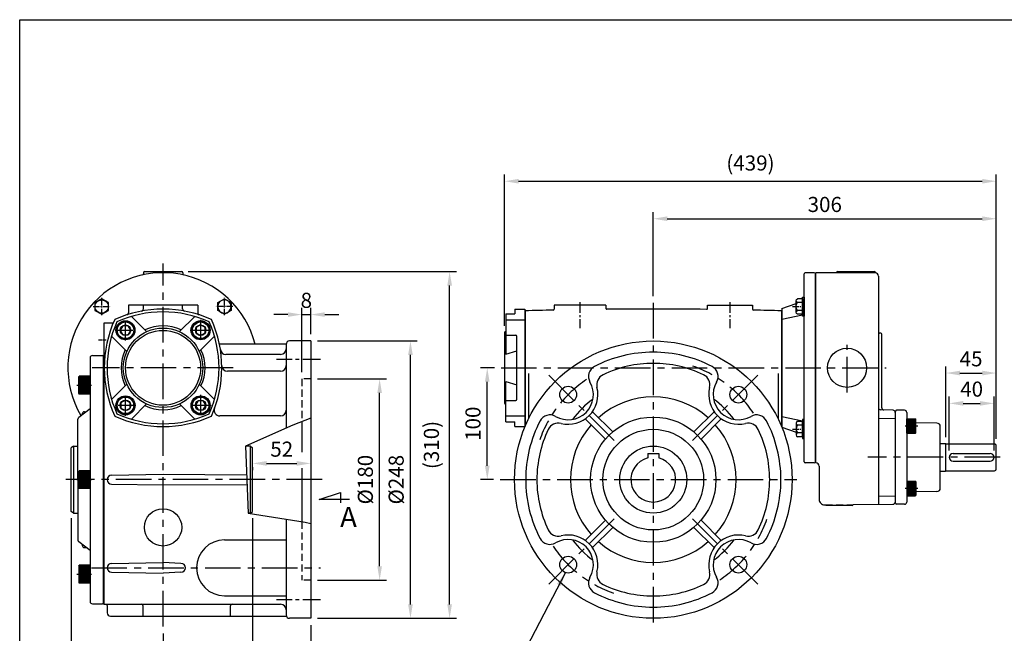
# Model space of a CAD drawing. Extents: x 395 to 1746, y 1009 to 1984.
# Drawn here: x 400 to 1280, y 1423 to 1971 of the extents above; entities that cross this region are included whole.
import ezdxf

# ---------------------------------------------------------------- set-up
doc = ezdxf.new("R2010")
doc.units = 0
for name, pattern in [('CENTER', [50.8, 31.75, -6.35, 6.35, -6.35]), ('CENTER2', [28.575, 19.05, -3.175, 3.175, -3.175]), ('HIDDEN', [9.525, 6.35, -3.175])]:
    doc.linetypes.add(name, pattern=pattern)
doc.layers.get('Defpoints').update_dxf_attribs({"linetype": 'CONTINUOUS'})
for name, color, linetype in [('BASE', 251, 'CONTINUOUS'), ('BORDER', 5, 'CONTINUOUS'), ('CENTER', 6, 'CENTER'), ('DIM', 3, 'CONTINUOUS'), ('HACHURE', 1, 'CONTINUOUS'), ('HATCH', 1, 'CONTINUOUS'), ('HIDDEN', 4, 'HIDDEN'), ('MAIN', 7, 'CONTINUOUS')]:
    doc.layers.add(name, color=color, linetype=linetype)
doc.styles.add('CHINA', font='ROMANC.SHX', dxfattribs={"bigfont": 'china.shx'})
doc.dimstyles.new('CHINA', dxfattribs={"dimscale": 5, "dimtxt": 2.7, "dimasz": 2.5, "dimexe": 1.2, "dimexo": 1.2, "dimgap": 1.2, "dimtad": 1, "dimdec": 3, "dimzin": 9, "dimdsep": 46, "dimtxsty": 'CHINA', "dimcen": 0, "dimclrd": 256, "dimclre": 256, "dimclrt": 256, "dimadec": 0, "dimazin": 2, "dimtm": 1e-09, "dimtfac": 0.7, "dimtdec": 3, "dimtmove": 0, "dimatfit": 3, "dimfxl": 0, "dimtolj": 1, "dimtzin": 9, "dimarcsym": 0})

# ---------------------------------------------------------------- blocks, each defined once
blk = doc.blocks.new('A$C32FC6759')
at = {"layer": 'CENTER', "linetype": 'CENTER2', "ltscale": 0.3}
blk.add_line((0, 6.93), (10.67, 6.93), dxfattribs=at)
at = {"layer": 'MAIN'}
for p, q in [((3.45, 12.13), (3.45, 1.73)), ((8.95, 13.86), (4.45, 13.86)), ((8.95, 10.39), (4.45, 10.39)), ((8.95, 0), (8.95, 13.86)), ((8.95, 3.46), (4.45, 3.46)), ((8.95, 0), (4.45, 0))]:
    blk.add_line(p, q, dxfattribs=at)
for centre, radius, start, end in [((5.45, 12.12), 2, 120.17232, 239.82768), ((9.97, 6.93), 6.52, 147.90203, 212.09797), ((5.45, 1.73), 2, 120.17277, 239.82723)]:
    blk.add_arc(centre, radius, start, end, dxfattribs=at)
blk = doc.blocks.new('A$C296679F1')
at = {"layer": 'DIM'}
blk.add_hatch(color=256, dxfattribs=at).paths.add_polyline_path([(1.6, 17), (0, 17), (0, 0), (1.6, 0)])
for p, q in [((0, 17), (0, 0)), ((1.6, 17), (0, 17)), ((1.6, 0), (1.6, 17)), ((0, 0), (1.6, 0))]:
    blk.add_line(p, q, dxfattribs=at)
blk = doc.blocks.new('*D45')
at = {"layer": 'Defpoints', "color": 0}
for p in [(1272.78, 1793.24), (966.38, 1718.04), (1272.78, 1590.43)]:
    blk.add_point(p, dxfattribs=at)
at = {"layer": 'DIM', "lineweight": -2}
for p, q in [((966.38, 1724.04), (966.38, 1799.24)), ((1272.78, 1596.43), (1272.78, 1799.24)), ((978.88, 1793.24), (1260.28, 1793.24))]:
    blk.add_line(p, q, dxfattribs=at)
at = {"layer": 'DIM'}
for points in [[(978.88, 1795.33), (978.88, 1791.16), (966.38, 1793.24)], [(1260.28, 1795.33), (1260.28, 1791.16), (1272.78, 1793.24)]]:
    blk.add_solid(points, dxfattribs=at)
at = {"layer": 'DIM', "insert": (1119.58, 1805.99), "char_height": 13.5, "attachment_point": 5, "style": 'CHINA'}
blk.add_mtext('\\A1;306', dxfattribs=at)
blk = doc.blocks.new('*D46')
at = {"layer": 'Defpoints', "color": 0}
for p in [(1272.78, 1826.76), (833.58, 1691.43), (1272.78, 1590.43)]:
    blk.add_point(p, dxfattribs=at)
at = {"layer": 'DIM', "lineweight": -2}
for p, q in [((833.58, 1697.43), (833.58, 1832.76)), ((1272.78, 1596.43), (1272.78, 1832.76)), ((846.08, 1826.76), (1260.28, 1826.76))]:
    blk.add_line(p, q, dxfattribs=at)
at = {"layer": 'DIM'}
for points in [[(846.08, 1828.84), (846.08, 1824.68), (833.58, 1826.76)], [(1260.28, 1828.84), (1260.28, 1824.68), (1272.78, 1826.76)]]:
    blk.add_solid(points, dxfattribs=at)
at = {"layer": 'DIM', "insert": (1053.18, 1843.05), "char_height": 13.5, "attachment_point": 5, "style": 'CHINA'}
blk.add_mtext('\\A1;(439)', dxfattribs=at)
blk = doc.blocks.new('A$C191152CE')
at = {"layer": 'CENTER', "ltscale": 0.5}
blk.add_line((0, 8), (13.02, 8), dxfattribs=at)
at = {"layer": 'HACHURE', "ltscale": 0.04}
for p, q in [((2.19, 15.5), (11.85, 15.5)), ((2.19, 15), (11.85, 15)), ((2.19, 14.5), (11.85, 14.5)), ((2.19, 14), (11.85, 14)), ((2.19, 13), (11.85, 13)), ((2.19, 12), (11.85, 12)), ((2.19, 11), (11.85, 11)), ((2.19, 10), (11.85, 10)), ((2.19, 9), (11.85, 9)), ((2.19, 7), (11.85, 7)), ((2.19, 6), (11.85, 6)), ((2.19, 5), (11.85, 5)), ((2.19, 4), (11.85, 4)), ((2.19, 3), (11.85, 3)), ((2.19, 2), (11.85, 2)), ((2.19, 1.5), (11.85, 1.5)), ((2.19, 1), (11.85, 1)), ((2.19, 0.5), (11.85, 0.5))]:
    blk.add_line(p, q, dxfattribs=at)
at = {"layer": 'MAIN'}
for p, q in [((1.85, 15.4), (2.19, 16)), ((1.85, 0.6), (1.85, 15.4)), ((2.19, 0), (2.19, 16)), ((11.85, 16), (2.19, 16)), ((11.85, 0), (11.85, 16)), ((11.85, 0), (11.85, 16)), ((1.85, 0.6), (2.19, 0)), ((11.85, 0), (2.19, 0))]:
    blk.add_line(p, q, dxfattribs=at)
blk = doc.blocks.new('A$C78B94740')
at = {"layer": 'CENTER', "ltscale": 0.5}
for p, q in [((9.31, 18.76), (9.31, 0)), ((0, 9.45), (18.62, 9.45))]:
    blk.add_line(p, q, dxfattribs=at)
at = {"layer": 'HATCH'}
for radius in [7.4, 4.7]:
    blk.add_circle((9.31, 9.45), radius, dxfattribs=at)
at = {"layer": 'MAIN'}
blk.add_lwpolyline([(9.31, 14.15), (5.24, 11.8), (5.24, 7.1), (9.31, 4.75), (13.38, 7.1), (13.38, 11.8)], close=True, dxfattribs=at)
blk.add_circle((9.31, 9.45), 8, dxfattribs=at)
blk = doc.blocks.new('*D50')
at = {"layer": 'Defpoints', "color": 0}
for p in [(608.43, 1576.95), (660.43, 1575.25), (660.43, 1574.44)]:
    blk.add_point(p, dxfattribs=at)
at = {"layer": 'DIM', "lineweight": -2}
for p, q in [((608.43, 1570.95), (608.43, 1568.44)), ((620.93, 1574.44), (647.93, 1574.44)), ((660.43, 1569.25), (660.43, 1568.44))]:
    blk.add_line(p, q, dxfattribs=at)
at = {"layer": 'DIM'}
for points in [[(620.93, 1576.53), (620.93, 1572.36), (608.43, 1574.44)], [(647.93, 1576.53), (647.93, 1572.36), (660.43, 1574.44)]]:
    blk.add_solid(points, dxfattribs=at)
at = {"layer": 'DIM', "insert": (634.43, 1587.19), "char_height": 13.5, "attachment_point": 5, "style": 'CHINA'}
blk.add_mtext('\\A1;52', dxfattribs=at)
blk = doc.blocks.new('*D51')
at = {"layer": 'Defpoints', "color": 0}
for p in [(660.43, 1683.93), (749.43, 1683.93), (660.43, 1435.93)]:
    blk.add_point(p, dxfattribs=at)
at = {"layer": 'DIM', "lineweight": -2}
for p, q in [((666.43, 1683.93), (755.43, 1683.93)), ((749.43, 1448.43), (749.43, 1671.43)), ((666.43, 1435.93), (755.43, 1435.93))]:
    blk.add_line(p, q, dxfattribs=at)
at = {"layer": 'DIM'}
for points in [[(747.35, 1671.43), (751.51, 1671.43), (749.43, 1683.93)], [(747.35, 1448.43), (751.51, 1448.43), (749.43, 1435.93)]]:
    blk.add_solid(points, dxfattribs=at)
at = {"layer": 'DIM', "insert": (736.68, 1559.93), "char_height": 13.5, "attachment_point": 5, "rotation": 90, "style": 'CHINA'}
blk.add_mtext('\\A1;%%C248', dxfattribs=at)
blk = doc.blocks.new('A$C63855FA4')
at = {"layer": 'CENTER', "linetype": 'CENTER2', "ltscale": 0.3}
for p, q in [((7.68, 0), (7.68, 15.36)), ((0, 7.68), (15.36, 7.68))]:
    blk.add_line(p, q, dxfattribs=at)
at = {"layer": 'HACHURE'}
blk.add_circle((7.68, 7.68), 6, dxfattribs=at)
at = {"layer": 'MAIN'}
blk.add_lwpolyline([(7.68, 14.61), (1.68, 11.14), (1.68, 4.21), (7.68, 0.75), (13.68, 4.21), (13.68, 11.14)], close=True, dxfattribs=at)
blk = doc.blocks.new('*D52')
at = {"layer": 'Defpoints', "color": 0}
for p in [(544.96, 1745.93), (784.44, 1745.93), (660.43, 1435.93)]:
    blk.add_point(p, dxfattribs=at)
at = {"layer": 'DIM', "lineweight": -2}
for p, q in [((550.96, 1745.93), (790.44, 1745.93)), ((784.44, 1448.43), (784.44, 1733.43)), ((666.43, 1435.93), (790.44, 1435.93))]:
    blk.add_line(p, q, dxfattribs=at)
at = {"layer": 'DIM'}
for points in [[(782.36, 1733.43), (786.53, 1733.43), (784.44, 1745.93)], [(782.36, 1448.43), (786.53, 1448.43), (784.44, 1435.93)]]:
    blk.add_solid(points, dxfattribs=at)
at = {"layer": 'DIM', "insert": (768.16, 1590.93), "char_height": 13.5, "attachment_point": 5, "rotation": 90, "style": 'CHINA'}
blk.add_mtext('\\A1;(310)', dxfattribs=at)
blk = doc.blocks.new('*D53')
at = {"layer": 'Defpoints', "color": 0}
for p in [(608.43, 1531.38), (528.43, 1428.25), (608.43, 1388.95)]:
    blk.add_point(p, dxfattribs=at)
at = {"layer": 'DIM', "lineweight": -2}
for p, q in [((608.43, 1525.38), (608.43, 1382.95)), ((528.43, 1422.25), (528.43, 1382.95)), ((540.93, 1388.95), (595.93, 1388.95))]:
    blk.add_line(p, q, dxfattribs=at)
at = {"layer": 'DIM'}
for points in [[(540.93, 1391.03), (540.93, 1386.87), (528.43, 1388.95)], [(595.93, 1391.03), (595.93, 1386.87), (608.43, 1388.95)]]:
    blk.add_solid(points, dxfattribs=at)
at = {"layer": 'DIM', "insert": (568.43, 1401.7), "char_height": 13.5, "attachment_point": 5, "style": 'CHINA'}
blk.add_mtext('\\A1;80', dxfattribs=at)
blk = doc.blocks.new('*D54')
at = {"layer": 'Defpoints', "color": 0}
for p in [(446.43, 1531.43), (608.43, 1531.38), (608.43, 1354.46)]:
    blk.add_point(p, dxfattribs=at)
at = {"layer": 'DIM', "lineweight": -2}
for p, q in [((446.43, 1525.43), (446.43, 1348.46)), ((608.43, 1525.38), (608.43, 1348.46)), ((458.93, 1354.46), (595.93, 1354.46))]:
    blk.add_line(p, q, dxfattribs=at)
at = {"layer": 'DIM'}
for points in [[(458.93, 1356.55), (458.93, 1352.38), (446.43, 1354.46)], [(595.93, 1356.55), (595.93, 1352.38), (608.43, 1354.46)]]:
    blk.add_solid(points, dxfattribs=at)
at = {"layer": 'DIM', "insert": (527.43, 1367.21), "char_height": 13.5, "attachment_point": 5, "style": 'CHINA'}
blk.add_mtext('\\A1;162', dxfattribs=at)
blk = doc.blocks.new('*D55')
at = {"layer": 'Defpoints', "color": 0}
for p in [(660.43, 1707.52), (660.43, 1683.93), (652.43, 1649.93)]:
    blk.add_point(p, dxfattribs=at)
at = {"layer": 'DIM', "lineweight": -2}
for p, q in [((639.93, 1707.52), (627.43, 1707.52)), ((652.43, 1655.93), (652.43, 1713.52)), ((652.43, 1707.52), (660.43, 1707.52)), ((660.43, 1689.93), (660.43, 1713.52)), ((672.93, 1707.52), (685.43, 1707.52))]:
    blk.add_line(p, q, dxfattribs=at)
at = {"layer": 'DIM'}
for points in [[(639.93, 1709.6), (639.93, 1705.44), (652.43, 1707.52)], [(672.93, 1709.6), (672.93, 1705.44), (660.43, 1707.52)]]:
    blk.add_solid(points, dxfattribs=at)
at = {"layer": 'DIM', "insert": (656.43, 1720.27), "char_height": 13.5, "attachment_point": 5, "style": 'CHINA'}
blk.add_mtext('\\A1;8', dxfattribs=at)
blk = doc.blocks.new('*D56')
at = {"layer": 'Defpoints', "color": 0}
for p in [(660.43, 1649.93), (721.91, 1649.93), (660.43, 1469.93)]:
    blk.add_point(p, dxfattribs=at)
at = {"layer": 'DIM', "lineweight": -2}
for p, q in [((666.43, 1649.93), (727.91, 1649.93)), ((721.91, 1482.43), (721.91, 1637.43)), ((666.43, 1469.93), (727.91, 1469.93))]:
    blk.add_line(p, q, dxfattribs=at)
at = {"layer": 'DIM'}
for points in [[(719.83, 1637.43), (723.99, 1637.43), (721.91, 1649.93)], [(719.83, 1482.43), (723.99, 1482.43), (721.91, 1469.93)]]:
    blk.add_solid(points, dxfattribs=at)
at = {"layer": 'DIM', "insert": (709.16, 1559.93), "char_height": 13.5, "attachment_point": 5, "rotation": 90, "style": 'CHINA'}
blk.add_mtext('\\A1;%%c180', dxfattribs=at)
blk = doc.blocks.new('*D61')
at = {"layer": 'Defpoints', "color": 0}
for p in [(818.06, 1659.93), (830.44, 1659.93), (829.69, 1559.93)]:
    blk.add_point(p, dxfattribs=at)
at = {"layer": 'DIM', "lineweight": -2}
for p, q in [((824.44, 1659.93), (812.06, 1659.93)), ((818.06, 1572.43), (818.06, 1647.43)), ((823.69, 1559.93), (812.06, 1559.93))]:
    blk.add_line(p, q, dxfattribs=at)
at = {"layer": 'DIM'}
for points in [[(815.98, 1647.43), (820.14, 1647.43), (818.06, 1659.93)], [(815.98, 1572.43), (820.14, 1572.43), (818.06, 1559.93)]]:
    blk.add_solid(points, dxfattribs=at)
at = {"layer": 'DIM', "insert": (805.31, 1609.93), "char_height": 13.5, "attachment_point": 5, "rotation": 90, "style": 'CHINA'}
blk.add_mtext('\\A1;100', dxfattribs=at)
blk = doc.blocks.new('A$C5B891168')
at = {"layer": 'CENTER', "ltscale": 0.5}
blk.add_line((0, 6.5), (11.29, 6.5), dxfattribs=at)
at = {"layer": 'HACHURE', "ltscale": 0.04}
for p, q in [((2.28, 12.5), (9.99, 12.5)), ((2.28, 12), (9.99, 12)), ((2.28, 11.5), (9.99, 11.5)), ((2.28, 10.5), (9.99, 10.5)), ((2.28, 9.5), (9.99, 9.5)), ((2.28, 8.5), (9.99, 8.5)), ((2.28, 7.5), (9.99, 7.5)), ((2.28, 5.5), (9.99, 5.5)), ((2.28, 4.5), (9.99, 4.5)), ((2.28, 3.5), (9.99, 3.5)), ((2.28, 2.5), (9.99, 2.5)), ((2.28, 1.5), (9.99, 1.5)), ((2.28, 1), (9.99, 1)), ((2.28, 0.5), (9.99, 0.5))]:
    blk.add_line(p, q, dxfattribs=at)
at = {"layer": 'MAIN'}
for p, q in [((1.99, 12.5), (2.28, 13)), ((1.99, 0.5), (1.99, 12.5)), ((2.28, 0), (2.28, 13)), ((9.99, 13), (2.28, 13)), ((9.99, 0), (9.99, 13)), ((9.99, 0), (9.99, 13)), ((1.99, 0.5), (2.28, 0)), ((9.99, 0), (2.28, 0))]:
    blk.add_line(p, q, dxfattribs=at)
blk = doc.blocks.new('*D62')
at = {"layer": 'Defpoints', "color": 0}
for p in [(1272.78, 1655.25), (1227.78, 1592.05), (1272.78, 1590.43)]:
    blk.add_point(p, dxfattribs=at)
at = {"layer": 'DIM', "lineweight": -2}
for p, q in [((1227.78, 1598.05), (1227.78, 1661.25)), ((1240.28, 1655.25), (1260.28, 1655.25)), ((1272.78, 1596.43), (1272.78, 1661.25))]:
    blk.add_line(p, q, dxfattribs=at)
at = {"layer": 'DIM'}
for points in [[(1240.28, 1657.33), (1240.28, 1653.17), (1227.78, 1655.25)], [(1260.28, 1657.33), (1260.28, 1653.17), (1272.78, 1655.25)]]:
    blk.add_solid(points, dxfattribs=at)
at = {"layer": 'DIM', "insert": (1250.28, 1668), "char_height": 13.5, "attachment_point": 5, "style": 'CHINA'}
blk.add_mtext('\\A1;45', dxfattribs=at)
blk = doc.blocks.new('*D63')
at = {"layer": 'Defpoints', "color": 0}
for p in [(1270.78, 1628.14), (1230.78, 1579.93), (1270.78, 1579.93)]:
    blk.add_point(p, dxfattribs=at)
at = {"layer": 'DIM', "lineweight": -2}
for p, q in [((1230.78, 1585.93), (1230.78, 1634.14)), ((1243.28, 1628.14), (1258.28, 1628.14)), ((1270.78, 1585.93), (1270.78, 1634.14))]:
    blk.add_line(p, q, dxfattribs=at)
at = {"layer": 'DIM'}
for points in [[(1243.28, 1630.22), (1243.28, 1626.06), (1230.78, 1628.14)], [(1258.28, 1630.22), (1258.28, 1626.06), (1270.78, 1628.14)]]:
    blk.add_solid(points, dxfattribs=at)
at = {"layer": 'DIM', "insert": (1250.78, 1640.89), "char_height": 13.5, "attachment_point": 5, "style": 'CHINA'}
blk.add_mtext('\\A1;40', dxfattribs=at)
blk = doc.blocks.new('*D68')
at = {"layer": 'Defpoints', "color": 0}
for p in [(446.43, 1491.79), (660.43, 1435.93), (660.43, 1321.56)]:
    blk.add_point(p, dxfattribs=at)
at = {"layer": 'DIM', "lineweight": -2}
for p, q in [((446.43, 1485.79), (446.43, 1315.56)), ((660.43, 1429.93), (660.43, 1315.56)), ((458.93, 1321.56), (647.93, 1321.56))]:
    blk.add_line(p, q, dxfattribs=at)
at = {"layer": 'DIM'}
for points in [[(458.93, 1323.65), (458.93, 1319.48), (446.43, 1321.56)], [(647.93, 1323.65), (647.93, 1319.48), (660.43, 1321.56)]]:
    blk.add_solid(points, dxfattribs=at)
at = {"layer": 'DIM', "insert": (553.43, 1334.31), "char_height": 13.5, "attachment_point": 5, "style": 'CHINA'}
blk.add_mtext('\\A1;214', dxfattribs=at)

msp = doc.modelspace()

# ---------------------------------------------------------------- linework, layer by layer
at = {"layer": 'BORDER'}
for p, q in [((400.3537, 1971.2225), (1695.3537, 1971.2225)), ((400.3537, 1026.2225), (400.3537, 1971.2225))]:
    msp.add_line(p, q, dxfattribs=at)
at = {"layer": 'CENTER'}
for p, q in [((528.4272, 1428.6912), (528.4272, 1753.0938)), ((966.3835, 1718.0365), (966.3835, 1428.2502)), ((1139.4835, 1637.8764), (1139.4835, 1680.4168)), ((591.0024, 1659.9327), (465.0478, 1659.9327)), ((591.0024, 1659.9327), (578.7598, 1659.9327)), ((830.4393, 1659.9327), (1174.2773, 1659.9327)), ((931.4272, 1594.889), (872.2206, 1654.0956)), ((1001.3398, 1594.889), (1060.5464, 1654.0956)), ((1276.2528, 1579.9327), (1157.9054, 1579.9327)), ((670.4272, 1559.9327), (441.5518, 1559.9327)), ((829.69, 1559.9327), (1094.5252, 1559.9327)), ((931.4272, 1524.9765), (872.2206, 1465.7699)), ((1001.3398, 1524.9765), (1060.5464, 1465.7699)), ((464.383, 1481.0903), (669.0689, 1481.0903))]:
    msp.add_line(p, q, dxfattribs=at)
at = {"layer": 'CENTER', "ltscale": 0.3}
for p, q in [((900.8835, 1718.5785), (900.8835, 1695.2684)), ((1034.8835, 1718.5785), (1034.8835, 1695.2684))]:
    msp.add_line(p, q, dxfattribs=at)
at = {"layer": 'CENTER', "ltscale": 0.1}
msp.add_line((470.7583, 1684.9327), (477.5459, 1684.9327), dxfattribs=at)
at = {"layer": 'CENTER', "ltscale": 0.5}
for p, q in [((669.0689, 1667.4327), (629.7855, 1667.4327)), ((669.0689, 1452.4327), (629.7855, 1452.4327))]:
    msp.add_line(p, q, dxfattribs=at)
at = {"layer": 'CENTER'}
for start, end in [(33.645782, 70.7408956), (123.645782, 160.7408956), (303.645782, 340.7408956), (213.645782, 250.7408956)]:
    msp.add_arc((966.3835, 1559.9327), 107.5, start, end, dxfattribs=at)
at = {"layer": 'DIM'}
for p, q in [((667.85, 1542.2093), (686.8069, 1548.5096)), ((686.8069, 1548.5096), (686.8069, 1539.225)), ((694.8539, 1542.2093), (667.85, 1542.2093))]:
    msp.add_line(p, q, dxfattribs=at)
at = {"layer": 'HACHURE'}
for p, q in [((1227.3739, 1592.3327), (1227.3739, 1567.5327)), ((448.4272, 1589.8327), (448.4272, 1530.0327)), ((606.4272, 1530.0327), (606.4272, 1589.8327))]:
    msp.add_line(p, q, dxfattribs=at)
at = {"layer": 'HATCH'}
for p, q in [((510.4272, 1447.5045), (510.4272, 1437.9327)), ((588.4272, 1446.5045), (588.4272, 1437.9327))]:
    msp.add_line(p, q, dxfattribs=at)
msp.add_lwpolyline([(660.4272, 1614.8251), (644.4118, 1608.5218), (602.1045, 1589.8327), (604.3621, 1530.0327), (655.433, 1521.81), (660.4272, 1520.8338)], dxfattribs=at)
for centre, radius, start, end in [((509.4272, 1447.5045), 1, 0, 90), ((590.4272, 1446.5045), 2, 90, 180)]:
    msp.add_arc(centre, radius, start, end, dxfattribs=at)
at = {"layer": 'HIDDEN'}
for p, q in [((652.4272, 1649.9327), (652.4272, 1611.6765)), ((660.4272, 1649.9327), (652.4272, 1649.9327)), ((1120.1103, 1537.3884), (1144.9627, 1537.6053)), ((652.4272, 1522.294), (652.4272, 1469.9327)), ((660.4272, 1469.9327), (652.4272, 1469.9327))]:
    msp.add_line(p, q, dxfattribs=at)
at = {"layer": 'MAIN'}
for p, q in [((510.8935, 1744.9676), (510.8551, 1743.8687)), ((511.8929, 1745.9327), (544.9615, 1745.9327)), ((545.9609, 1744.9676), (545.9993, 1743.8687)), ((1101.1835, 1575.9327), (1101.1835, 1743.9327)), ((1110.1835, 1744.9327), (1102.1835, 1744.9327)), ((1111.1835, 1575.9327), (1111.1835, 1743.9327)), ((1164.4835, 1744.9327), (1111.4835, 1744.9327)), ((1111.4835, 1574.9327), (1111.4835, 1744.9327)), ((1129.9498, 1744.9676), (1129.9486, 1744.9327)), ((1130.9492, 1745.9327), (1164.0178, 1745.9327)), ((1167.4835, 1741.9327), (1167.4835, 1537.8018)), ((497.4272, 1715.9327), (497.4272, 1709.2168)), ((559.4272, 1715.9327), (497.4272, 1715.9327)), ((510.9272, 1712.6409), (510.9272, 1715.9327)), ((545.9272, 1712.6409), (545.9272, 1715.9327)), ((559.4272, 1715.9327), (559.4272, 1709.2168)), ((923.8835, 1715.9327), (877.8835, 1715.9327)), ((877.8835, 1715.9327), (877.8835, 1712.5165)), ((923.8835, 1715.9327), (923.8835, 1713.2358)), ((1014.8835, 1715.9327), (1054.8835, 1715.9327)), ((1014.8835, 1713.1747), (1014.8835, 1715.9327)), ((1054.8835, 1715.9327), (1054.8835, 1712.5165)), ((1054.8835, 1714.9327), (1054.8835, 1715.9327)), ((1081.1835, 1713.0913), (1094.0835, 1717.504)), ((834.5835, 1708.1945), (842.5835, 1708.1945)), ((842.5835, 1712.4327), (851.5835, 1712.4327)), ((851.5835, 1712.4327), (851.5835, 1607.4327)), ((851.8835, 1710.9327), (851.8835, 1608.9327)), ((1080.8835, 1710.9327), (1080.8835, 1608.9327)), ((1081.1835, 1713.0913), (1081.1835, 1606.7741)), ((475.4272, 1699.9327), (475.4272, 1448.4327)), ((483.8448, 1699.9327), (475.4272, 1699.9327)), ((834.5835, 1702.9631), (851.5835, 1702.9631)), ((833.5835, 1691.4327), (833.5835, 1628.4327)), ((834.5835, 1689.1026), (843.5835, 1689.1026)), ((1169.5184, 1690.9664), (1168.4486, 1691.0038)), ((1170.4835, 1624.1086), (1170.4835, 1689.967)), ((638.4272, 1680.9327), (578.8058, 1680.9327)), ((638.4272, 1680.9327), (638.4272, 1605.8781)), ((660.4272, 1683.9327), (641.4272, 1683.9327)), ((660.4272, 1683.9327), (660.4272, 1435.9327)), ((475.6668, 1671.4327), (475.4272, 1671.4327)), ((633.4272, 1671.9327), (584.6056, 1671.9327)), ((834.5835, 1672.0663), (844.5835, 1675.1254)), ((463.2772, 1668.9327), (463.2772, 1450.9327)), ((465.2772, 1670.9327), (474.2772, 1670.9327)), ((475.2772, 1449.9327), (475.2772, 1669.9327)), ((633.4272, 1656.9327), (585.909, 1656.9327)), ((854.8835, 1654.9327), (854.8835, 1614.1891)), ((1077.8835, 1654.9327), (1077.8835, 1614.1891)), ((834.5835, 1647.7992), (844.5835, 1644.74)), ((834.5835, 1630.7629), (843.5835, 1630.7629)), ((463.2772, 1623.3943), (453.0578, 1615.5332)), ((456.2772, 1618.0097), (456.2772, 1618.6827)), ((458.2772, 1620.6827), (459.7522, 1620.6827)), ((930.0956, 1602.5846), (912.0177, 1620.6625)), ((1002.6715, 1602.5846), (1020.7493, 1620.6625)), ((1180.5533, 1622.0001), (1169.4137, 1622.3891)), ((1182.4835, 1620.0014), (1182.4835, 1539.9154)), ((1182.4835, 1620.0014), (1182.4835, 1539.9154)), ((1182.7835, 1538.9327), (1182.7835, 1620.9327)), ((1190.7835, 1621.9327), (1183.7835, 1621.9327)), ((1192.7835, 1619.9327), (1192.7835, 1539.9327)), ((452.2772, 1559.9327), (452.2772, 1613.9479)), ((633.4272, 1616.9327), (579.1551, 1616.9327)), ((652.4272, 1611.6765), (652.4272, 1584.3945)), ((834.5835, 1616.9024), (851.5835, 1616.9024)), ((834.5835, 1611.671), (842.5835, 1611.671)), ((923.7316, 1596.2207), (905.6537, 1614.2985)), ((1009.0354, 1596.2207), (1027.1133, 1614.2985)), ((1219.8359, 1610.4605), (1200.7835, 1610.7931)), ((842.5835, 1607.4327), (851.5835, 1607.4327)), ((852.4757, 1608.9327), (851.8835, 1608.9327)), ((1080.8835, 1608.9327), (1080.2914, 1608.9327)), ((1081.1835, 1606.7741), (1094.0835, 1602.3614)), ((1222.7835, 1552.4045), (1222.7835, 1607.461)), ((1222.7835, 1592.3327), (1227.3739, 1592.3327)), ((1227.3739, 1592.3327), (1227.7835, 1592.0459)), ((448.4272, 1589.8327), (446.4272, 1588.4327)), ((446.4272, 1531.4327), (446.4272, 1588.4327)), ((448.4272, 1589.8327), (452.2772, 1589.8327)), ((606.4272, 1589.8327), (602.1045, 1589.8327)), ((606.4272, 1589.8327), (608.4272, 1588.4327)), ((608.4272, 1531.4327), (608.4272, 1588.4327)), ((1227.7835, 1567.8195), (1227.7835, 1592.0459)), ((1227.7835, 1591.9327), (1271.2835, 1591.9327)), ((1234.2835, 1583.4327), (1267.2835, 1583.4327)), ((1272.7835, 1569.4327), (1272.7835, 1590.4327)), ((961.3835, 1583.2327), (971.3835, 1583.2327)), ((961.3835, 1583.2327), (961.3835, 1579.2976)), ((971.3835, 1583.2327), (971.3835, 1579.2976)), ((1110.1835, 1574.9327), (1102.1835, 1574.9327)), ((1234.2835, 1576.4327), (1267.2835, 1576.4327)), ((652.4272, 1570.3059), (652.4272, 1522.294)), ((1114.4835, 1571.9327), (1114.4835, 1542.3831)), ((1222.7835, 1567.5327), (1227.3739, 1567.5327)), ((1227.3739, 1567.5327), (1227.7835, 1567.8195)), ((1227.7835, 1567.9327), (1271.2835, 1567.9327)), ((452.2772, 1559.9327), (452.2772, 1505.8738)), ((482.4272, 1563.9327), (528.4272, 1564.6827)), ((528.4272, 1564.6827), (603.0739, 1564.1546)), ((482.4272, 1555.9327), (528.4272, 1555.1827)), ((528.4272, 1555.1827), (603.3926, 1555.7131)), ((1219.8359, 1549.4049), (1200.7835, 1549.0724)), ((448.4272, 1530.0327), (446.4272, 1531.4327)), ((606.4272, 1530.0327), (608.4272, 1531.4327)), ((1119.5271, 1537.3833), (1120.1103, 1537.3884)), ((1144.0178, 1536.9327), (1120.9492, 1536.9327)), ((1144.9627, 1537.6053), (1180.501, 1537.9154)), ((1190.7835, 1537.9327), (1183.7835, 1537.9327)), ((448.4272, 1530.0327), (452.2772, 1530.0327)), ((606.4272, 1530.0327), (604.3621, 1530.0327)), ((638.4272, 1524.548), (638.4272, 1438.9327)), ((923.7316, 1523.6448), (905.6537, 1505.5669)), ((1009.0354, 1523.6448), (1027.1133, 1505.5669)), ((930.0956, 1517.2808), (912.0177, 1499.203)), ((1002.6715, 1517.2808), (1020.7493, 1499.203)), ((463.2772, 1496.4712), (453.0578, 1504.3323)), ((583.4272, 1506.0903), (638.4272, 1506.0903)), ((456.2772, 1501.8558), (456.2772, 1501.1827)), ((458.2772, 1499.1827), (459.7522, 1499.1827)), ((482.4272, 1485.0903), (528.4272, 1485.8403)), ((544.4272, 1485.0903), (528.4272, 1485.8403)), ((482.4272, 1477.0903), (528.4272, 1476.3403)), ((544.4272, 1477.0903), (528.4272, 1476.3403)), ((583.4272, 1456.0903), (638.4272, 1456.0903)), ((465.2772, 1448.9327), (474.2772, 1448.9327)), ((475.4272, 1448.5045), (633.4272, 1448.5045)), ((477.4272, 1448.4327), (475.4272, 1448.4327)), ((478.4272, 1447.4327), (478.4272, 1440.9327)), ((481.4272, 1437.9327), (638.5988, 1437.9327)), ((660.4272, 1435.9327), (641.4272, 1435.9327))]:
    msp.add_line(p, q, dxfattribs=at)
at = {"layer": 'MAIN', "color": 7}
for p, q in [((834.5835, 1708.1945), (834.5835, 1672.0663)), ((842.5835, 1712.4327), (842.5835, 1708.1945)), ((513.7714, 1692.2662), (500.1779, 1705.8597)), ((543.0831, 1692.2662), (556.6765, 1705.8597)), ((496.0937, 1674.5886), (482.5003, 1688.182)), ((560.7607, 1674.5886), (574.3541, 1688.182)), ((844.5835, 1631.7629), (844.5835, 1688.1026)), ((496.0937, 1645.2769), (482.5003, 1631.6835)), ((560.7607, 1645.2769), (574.3541, 1631.6835)), ((834.5835, 1611.671), (834.5835, 1647.7992)), ((513.7714, 1627.5992), (500.1779, 1614.0058)), ((543.0831, 1627.5992), (556.6765, 1614.0058)), ((842.5835, 1607.4327), (842.5835, 1611.671))]:
    msp.add_line(p, q, dxfattribs=at)
at = {"layer": 'MAIN', "color": 1}
for p, q in [((1081.1835, 1703.5451), (1099.5868, 1707.3337)), ((1081.1835, 1616.3203), (1099.5868, 1612.5317)), ((1167.4835, 1614.7553), (1182.4835, 1614.4935)), ((1167.4835, 1545.1101), (1182.4835, 1545.372))]:
    msp.add_line(p, q, dxfattribs=at)
at = {"layer": 'MAIN'}
for centre, radius in [((494.8396, 1693.5203), 8.5), ((562.0148, 1693.5203), 8.5), ((528.4272, 1659.9327), 35.5), ((528.4272, 1659.9327), 33.5), ((966.3835, 1559.9327), 124), ((1139.4835, 1659.9327), 17.5), ((890.3695, 1635.9467), 7.5), ((1042.3975, 1635.9467), 7.5), ((494.8396, 1626.3452), 8.5), ((562.0148, 1626.3452), 8.5), ((966.3835, 1559.9327), 56), ((966.3835, 1559.9327), 45), ((966.3835, 1559.9327), 29.95), ((528.4272, 1517.2635), 16.6967), ((890.3695, 1483.9187), 7.5), ((1042.3975, 1483.9187), 7.5)]:
    msp.add_circle(centre, radius, dxfattribs=at)
for centre, radius, start, end in [((528.4272, 1659.9327), 85, 14.3035365, 210.166036), ((509.8557, 1743.9036), 1, 282.4711105, 358), ((511.8929, 1744.9327), 1, 90, 178), ((544.9615, 1744.9327), 1, 2, 90), ((546.9987, 1743.9036), 1, 182, 257.5288895), ((1102.1835, 1743.9327), 1, 90, 180), ((1110.1835, 1743.9327), 1, 0, 90), ((1130.9492, 1744.9327), 1, 90, 178), ((1164.0178, 1744.9327), 1, 2, 90), ((1164.4835, 1741.9327), 3, 0, 90), ((1099.1835, 1721.3517), 2, 289.2900462, 0), ((528.4272, 1607.4327), 105, 65.7048111, 114.2951889), ((495.4272, 1709.2168), 2, 287.963509, 0), ((508.9272, 1712.6409), 2, 280.500435, 0), ((547.9272, 1712.6409), 2, 180, 259.499565), ((561.4272, 1709.2168), 2, 180, 252.036491), ((966.3835, -2658.4006), 4370.8333, 91.1730389, 91.5011136), ((876.8835, 1712.5165), 1, 271.1730389, 0), ((924.8835, 1713.2358), 1, 180, 270.5438932), ((966.3835, -2658.4006), 4370.8333, 89.3774687, 90.5438932), ((1013.8835, 1713.1747), 1, 269.3774687, 0), ((1055.8835, 1712.5165), 1, 180, 268.8269611), ((966.3835, -2658.4006), 4370.8333, 88.4988864, 88.8269611), ((580.9272, 1659.9327), 105, 155.7048111, 204.2951889), ((475.9272, 1659.9327), 105, 335.7048111, 24.2951889), ((528.4272, 1659.9327), 37.5, 64.4712206, 115.5287794), ((843.5835, 1688.1026), 1, 0, 90), ((1168.4835, 1692.0032), 1, 180, 268), ((1169.4835, 1689.967), 1, 0, 88), ((641.4272, 1680.9327), 3, 90, 180), ((475.6668, 1672.4327), 1, 270, 353.2276637), ((528.4272, 1659.9327), 37.5, 154.4712206, 205.5287794), ((528.4272, 1659.9327), 37.5, 334.4712206, 25.5287794), ((584.6056, 1676.9327), 5, 188.8904351, 270), ((633.4272, 1676.9327), 5, 270, 0), ((966.3835, 1559.9327), 114, 90, 117.4225278), ((966.3835, 1559.9327), 114, 62.5774722, 90), ((465.2772, 1668.9327), 2, 90, 180), ((474.2772, 1669.9327), 1, 0, 90), ((966.3835, 1559.9327), 104, 90, 115.5784185), ((966.3835, 1559.9327), 104, 64.4215815, 90), ((585.909, 1661.9327), 5, 181.0417989, 270), ((633.4272, 1661.9327), 5, 270, 0), ((918.4864, 1652.2467), 10, 117.4225278, 210.1018276), ((925.7994, 1644.7203), 10, 115.5784185, 193.9084863), ((1006.9676, 1644.7203), 10, 346.0915137, 64.4215815), ((1014.2806, 1652.2467), 10, 329.8981724, 62.5774722), ((890.3695, 1635.9467), 22.5, 239.8981724, 30.1018276), ((1042.3975, 1635.9467), 22.5, 149.8981724, 300.1018276), ((890.3695, 1635.9467), 26.5, 256.0915137, 13.9084863), ((1042.3975, 1635.9467), 26.5, 166.0915137, 283.9084863), ((843.5835, 1631.7629), 1, 270, 0), ((966.3835, 1559.9327), 90, 126.7550709, 143.2449291), ((966.3835, 1559.9327), 74, 48.4863538, 131.5136462), ((966.3835, 1559.9327), 90, 36.7550709, 53.2449291), ((458.2772, 1618.6827), 2, 90, 180), ((528.4272, 1659.9327), 37.5, 244.4712206, 295.5287794), ((579.1551, 1621.9327), 5, 159.7904546, 270), ((633.4272, 1621.9327), 5, 270, 0), ((1169.4835, 1624.3879), 2, 180, 268), ((1172.4835, 1624.2832), 2, 180, 268), ((1180.4835, 1620.0014), 2, 0, 88), ((1183.7835, 1620.9327), 1, 90, 180), ((1190.7835, 1619.9327), 2, 0, 90), ((454.2772, 1613.9479), 2, 127.568592, 180), ((528.4272, 1712.4327), 105, 245.7048111, 294.2951889), ((966.3835, 1559.9327), 114, 152.5774722, 180), ((874.0695, 1607.8298), 10, 59.8981724, 152.5774722), ((881.596, 1600.5169), 10, 76.0915137, 154.4215815), ((1051.1711, 1600.5169), 10, 25.5784185, 103.9084863), ((1058.6975, 1607.8298), 10, 27.4225278, 120.1018276), ((966.3835, 1559.9327), 114, 0, 27.4225278), ((1219.7835, 1607.461), 3, 0, 89), ((966.3835, 1559.9327), 104, 154.4215815, 180), ((966.3835, 1559.9327), 74, 138.4863538, 221.5136462), ((966.3835, 1559.9327), 74, 318.4863538, 41.5136462), ((966.3835, 1559.9327), 104, 0, 25.5784185), ((1099.1835, 1598.5138), 2, 0, 70.7099538), ((1234.2835, 1579.9327), 3.5, 90, 270), ((1267.2835, 1579.9327), 3.5, 270, 90), ((1271.2835, 1590.4327), 1.5, 0, 90), ((966.3835, 1559.9327), 20, 104.4775122, 75.5224878), ((1102.1835, 1575.9327), 1, 180, 270), ((1110.1835, 1575.9327), 1, 270, 0), ((1111.4835, 1571.9327), 3, 0, 90), ((1271.2835, 1569.4327), 1.5, 270, 0), ((482.4272, 1559.9327), 4, 90, 270), ((966.3835, 1559.9327), 114, 180, 207.4225278), ((966.3835, 1559.9327), 104, 180, 205.5784185), ((966.3835, 1559.9327), 104, 334.4215815, 0), ((966.3835, 1559.9327), 114, 332.5774722, 0), ((1219.7835, 1552.4045), 3, 271, 0), ((1119.4835, 1542.3831), 5, 180, 270.5), ((1180.4835, 1539.9154), 2, 270.5, 0), ((1190.7835, 1539.9327), 2, 270, 0), ((1120.9492, 1537.9327), 1, 212.9783818, 270), ((1144.0178, 1537.9327), 1, 270, 340.8865808), ((1183.7835, 1538.9327), 1, 180, 270), ((881.596, 1519.3486), 10, 205.5784185, 283.9084863), ((1051.1711, 1519.3486), 10, 256.0915137, 334.4215815), ((454.2772, 1505.9175), 2, 180, 232.431408), ((583.4272, 1481.0903), 25, 90, 270), ((874.0695, 1512.0357), 10, 207.4225278, 300.1018276), ((890.3695, 1483.9187), 22.5, 329.8981724, 120.1018276), ((890.3695, 1483.9187), 26.5, 346.0915137, 103.9084863), ((966.3835, 1559.9327), 90, 216.7550709, 233.2449291), ((966.3835, 1559.9327), 74, 228.4863538, 311.5136462), ((1042.3975, 1483.9187), 26.5, 76.0915137, 193.9084863), ((1042.3975, 1483.9187), 22.5, 59.8981724, 210.1018276), ((966.3835, 1559.9327), 90, 306.7550709, 323.2449291), ((1058.6975, 1512.0357), 10, 239.8981724, 332.5774722), ((458.2772, 1501.1827), 2, 180, 270), ((482.4272, 1481.0903), 4, 90, 270), ((544.4272, 1481.0903), 4, 270, 90), ((918.4864, 1467.6188), 10, 149.8981724, 242.5774722), ((925.7994, 1475.1452), 10, 166.0915137, 244.4215815), ((1006.9676, 1475.1452), 10, 295.5784185, 13.9084863), ((1014.2806, 1467.6188), 10, 297.4225278, 30.1018276), ((966.3835, 1559.9327), 104, 244.4215815, 270), ((966.3835, 1559.9327), 104, 270, 295.5784185), ((966.3835, 1559.9327), 114, 242.5774722, 270), ((966.3835, 1559.9327), 114, 270, 297.4225278), ((465.2772, 1450.9327), 2, 180, 270), ((474.2772, 1449.9327), 1, 270, 0), ((477.4272, 1447.4327), 1, 0, 90), ((633.4272, 1443.5045), 5, 0, 90), ((481.4272, 1440.9327), 3, 180, 270), ((641.4272, 1438.9327), 3, 180, 270)]:
    msp.add_arc(centre, radius, start, end, dxfattribs=at)
at = {"layer": 'MAIN', "color": 7}
for centre, radius, start, end in [((528.4272, 1609.9327), 100, 65.7048111, 114.2951889), ((578.4272, 1659.9327), 100, 155.7048111, 204.2951889), ((478.4272, 1659.9327), 100, 335.7048111, 24.2951889), ((834.5835, 1691.4327), 1, 90, 180), ((834.5835, 1628.4327), 1, 180, 270), ((528.4272, 1709.9327), 100, 245.7048111, 294.2951889)]:
    msp.add_arc(centre, radius, start, end, dxfattribs=at)
at = {"layer": 'MAIN', "color": 1}
for centre, start, end in [((1099.1835, 1709.2926), 281.6326746, 0), ((1099.1835, 1610.5728), 360, 78.3673254)]:
    msp.add_arc(centre, 2, start, end, dxfattribs=at)

# ---------------------------------------------------------------- block references
at = {"layer": 'BASE'}
for name, p in [('A$C63855FA4', (465.948, 1707.0551)), ('A$C78B94740', (552.7063, 1684.0731)), ('A$C191152CE', (451.4302, 1636.3668)), ('A$C32FC6759', (1090.6342, 1598.2036)), ('A$C191152CE', (451.4302, 1551.9327))]:
    msp.add_blockref(name, p, dxfattribs=at)
at = {"layer": 'BASE', "xscale": -1}
for name, p in [('A$C63855FA4', (590.9064, 1707.0551)), ('A$C5B891168', (1202.7743, 1601.3634))]:
    msp.add_blockref(name, p, dxfattribs=at)
at = {"layer": 'BASE', "xscale": -1, "rotation": 180}
for name, p in [('A$C32FC6759', (1090.6342, 1721.6618)), ('A$C191152CE', (451.4302, 1483.4987))]:
    msp.add_blockref(name, p, dxfattribs=at)
at = {"layer": 'BASE'}
for name, p, rotation in [('A$C78B94740', (504.2869, 1684.2118), 90), ('A$C78B94740', (504.1481, 1635.7924), 180), ('A$C78B94740', (552.5675, 1635.6537), 270), ('A$C5B891168', (1202.7743, 1558.502), 180)]:
    msp.add_blockref(name, p, dxfattribs=dict(at, rotation=rotation))
at = {"layer": 'MAIN', "xscale": -1}
msp.add_blockref('A$C296679F1', (1101.1835, 1706.2335), dxfattribs=at)
at = {"layer": 'MAIN', "rotation": 180}
msp.add_blockref('A$C296679F1', (1101.1835, 1613.632), dxfattribs=at)

# ---------------------------------------------------------------- texts
at = {"layer": 'DIM', "style": 'CHINA'}
msp.add_text('A', height=18, dxfattribs=at).set_placement((686.6335, 1517.5703))

# ---------------------------------------------------------------- dimensions: what is measured, and where the dimension line sits
at = {"layer": 'DIM'}
for base, p1, p2, override, picture, middle in [((1272.7835, 1826.7594), (833.5835, 1691.4327), (1272.7835, 1590.4327), {"dimdec": 0, "dimpost": '(<>)'}, '*D46', (1053.1835, 1843.0451)), ((1272.7835, 1793.2449), (966.3835, 1718.0365), (1272.7835, 1590.4327), {"dimdec": 0}, '*D45', (1119.5835, 1805.9949)), ((660.4272, 1574.4425), (608.4272, 1576.9543), (660.4272, 1575.2519), {"dimscale": 5}, '*D50', (634.4272, 1587.1925)), ((608.4272, 1354.4629), (446.4272, 1531.4331), (608.4272, 1531.3831), {"dimscale": 5}, '*D54', (527.4272, 1367.2129)), ((608.4272, 1388.9502), (528.4272, 1428.2502), (608.4272, 1531.3831), {"dimscale": 5}, '*D53', (568.4272, 1401.7002)), ((660.4272, 1321.562), (446.4272, 1491.7892), (660.4272, 1435.9327), {"dimscale": 5}, '*D68', (553.4272, 1334.312))]:
    dim = msp.add_linear_dim(base=base, p1=p1, p2=p2, dimstyle='CHINA', override=override, dxfattribs=at)
    dim.commit()
    dim.dimension.update_dxf_attribs({"geometry": picture, "text_midpoint": middle})
dim = msp.add_linear_dim(base=(784.4426, 1745.9327), p1=(660.4272, 1435.9327), p2=(544.9615, 1745.9327), angle=90, dimstyle='CHINA', override={"dimscale": 5, "dimpost": '(<>)'}, dxfattribs=at)
dim.commit()
dim.dimension.update_dxf_attribs({"geometry": '*D52', "text_midpoint": (768.1569, 1590.9327)})
dim = msp.add_linear_dim(base=(660.4272, 1707.5199), p1=(652.4272, 1649.9327), p2=(660.4272, 1683.9327), dimstyle='CHINA', override={"dimscale": 5}, dxfattribs=at)
dim.commit()
dim.dimension.update_dxf_attribs({"geometry": '*D55', "text_midpoint": (656.4272, 1707.5199), "dimtype": 160})
for base, p1, p2, override, picture, middle in [((749.4315, 1683.9327), (660.4272, 1435.9327), (660.4272, 1683.9327), {"dimscale": 5, "dimpost": '%%C<>'}, '*D51', (749.4315, 1559.9327)), ((721.9101, 1649.9327), (660.4272, 1469.9327), (660.4272, 1649.9327), {"dimscale": 5, "dimpost": '%%c<>'}, '*D56', (721.9101, 1559.9327))]:
    dim = msp.add_linear_dim(base=base, p1=p1, p2=p2, angle=90, dimstyle='CHINA', override=override, dxfattribs=at)
    dim.commit()
    dim.dimension.update_dxf_attribs({"geometry": picture, "text_midpoint": middle, "dimtype": 160})
for base, p1, p2, picture, middle in [((1272.7835, 1655.2511), (1227.7835, 1592.0459), (1272.7835, 1590.4327), '*D62', (1250.2835, 1668.0011)), ((1270.7835, 1628.1385), (1230.7835, 1579.9327), (1270.7835, 1579.9327), '*D63', (1250.7835, 1640.8885))]:
    dim = msp.add_linear_dim(base=base, p1=p1, p2=p2, dimstyle='CHINA', dxfattribs=at)
    dim.commit()
    dim.dimension.update_dxf_attribs({"geometry": picture, "text_midpoint": middle})
dim = msp.add_linear_dim(base=(818.0598, 1659.9327), p1=(829.69, 1559.9327), p2=(830.4393, 1659.9327), angle=90, dimstyle='CHINA', dxfattribs=at)
dim.commit()
dim.dimension.update_dxf_attribs({"geometry": '*D61', "text_midpoint": (805.3098, 1609.9327)})

# ---------------------------------------------------------------- leaders
at = {"layer": 'DIM', "annotation_type": 0, "has_hookline": 1, "hookline_direction": 1, "text_width": 75.2143}
msp.add_leader([(887.8761, 1476.8454), (833.5172, 1372.4066), (821.0172, 1372.4066)], dimstyle='CHINA', override={"dimgap": 1.2, "dimtad": 1}, dxfattribs=at)

doc.saveas('drawing.dxf')
